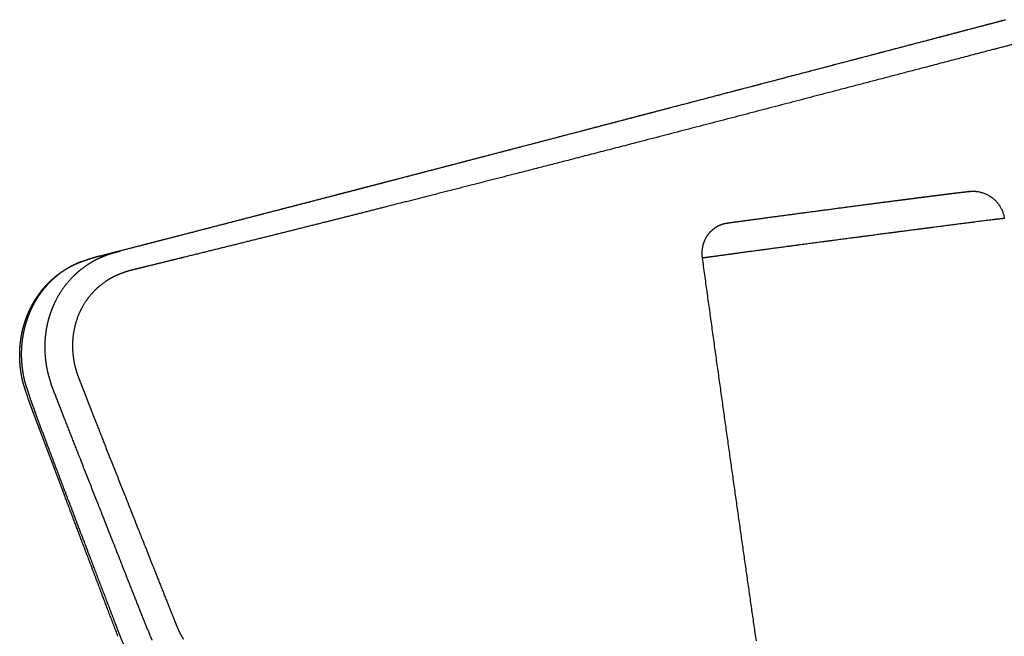
# Model space of a CAD drawing. Units: millimetres. Extents: x 0 to 2008, y 0 to 2841.
# Drawn here: x 404 to 474, y 1347 to 1391 of the extents above; entities that cross this region are included whole.
import ezdxf

# ---------------------------------------------------------------- set-up
doc = ezdxf.new("R2010")
doc.units = ezdxf.units.MM
doc.header["$MEASUREMENT"] = 0
doc.layers.add('3340 YKSI Chair', color=7, linetype='Continuous', true_color=0x000000)

msp = doc.modelspace()

# ---------------------------------------------------------------- linework, layer by layer
at = {"layer": '3340 YKSI Chair', "color": 18, "lineweight": -3, "true_color": 0x000000}
for points, weights, knots in [([(411.391, 1374.811), (412.422, 1375.077), (414.513, 1375.617), (417.649, 1376.427), (420.789, 1377.24), (423.905, 1378.047), (426.491, 1378.718), (428.565, 1379.257), (430.657, 1379.801), (433.282, 1380.484), (436.444, 1381.308), (440.102, 1382.264), (444.709, 1383.468), (449.802, 1384.802), (454.889, 1386.135), (459.52, 1387.35), (464.142, 1388.562), (469.117, 1389.868), (472.544, 1390.767), (474.434, 1391.263)], [3734.92225687, 3735.64272431, 3737.12243316, 3739.38588072, 3741.68975949, 3744.00140343, 3745.93638992, 3747.49472345, 3749.06979505, 3751.05055693, 3753.43896641, 3756.20497496, 3759.69156644, 3763.54725439, 3767.40053367, 3770.91103077, 3774.4204549, 3778.20654874, 3780.82160111, 3782.26720042], [129.179806, 129.179806, 129.179806, 129.179806, 133.85784, 138.697092, 143.517062, 148.285034, 153.057219, 155.471407, 157.890479, 162.75429, 167.656473, 172.584606, 179.779974, 189.131194, 196.364219, 203.574604, 210.827893, 218.059069, 226.975812, 226.975812, 226.975812, 226.975812]), ([(411.391, 1374.811), (412.419, 1375.076), (413.444, 1375.341), (414.467, 1375.605), (415.527, 1375.879), (416.584, 1376.152), (417.639, 1376.425), (418.689, 1376.697), (419.737, 1376.968), (420.784, 1377.239), (421.818, 1377.507), (422.852, 1377.775), (423.884, 1378.042), (424.916, 1378.31), (425.948, 1378.578), (426.978, 1378.845), (427.499, 1378.981), (428.02, 1379.116), (428.541, 1379.252), (429.063, 1379.387), (429.584, 1379.523), (430.105, 1379.658), (431.153, 1379.931), (432.2, 1380.204), (433.247, 1380.477), (434.302, 1380.751), (435.356, 1381.026), (436.409, 1381.301), (437.468, 1381.577), (438.527, 1381.854), (439.585, 1382.13), (441.129, 1382.534), (442.672, 1382.937), (444.215, 1383.341), (446.218, 1383.865), (448.22, 1384.39), (450.221, 1384.914), (451.768, 1385.319), (453.313, 1385.724), (454.859, 1386.13), (456.398, 1386.533), (457.936, 1386.937), (459.474, 1387.34), (461.02, 1387.746), (462.565, 1388.151), (464.109, 1388.556), (465.648, 1388.96), (467.185, 1389.363), (468.722, 1389.766), (470.615, 1390.263), (472.506, 1390.76), (474.396, 1391.255)], [3734.93900541, 3735.66216904, 3736.39209107, 3737.12726117, 3737.88891177, 3738.65622038, 3739.42774511, 3740.19613896, 3740.96880711, 3741.74449216, 3742.51178309, 3743.28196725, 3744.05405174, 3744.82684074, 3745.60157796, 3746.37739794, 3746.7698764, 3747.16261626, 3747.55553287, 3747.94924203, 3748.34316403, 3748.73718994, 3749.52941604, 3750.32193133, 3751.11421718, 3751.91278384, 3752.71118563, 3753.50933987, 3754.3117081, 3755.11377679, 3755.91548363, 3757.0860956, 3758.25597578, 3759.42502067, 3760.9443502, 3762.46228523, 3763.9788864, 3765.15197152, 3766.32426356, 3767.49594228, 3768.66399408, 3769.8313929, 3770.99848876, 3772.17257246, 3773.34641212, 3774.52031531, 3775.69060832, 3776.86094969, 3778.03170918, 3779.47539546, 3780.91969631, 3782.36544742], [0.00704, 0.00704, 0.00704, 0.00704, 4.677858, 4.677858, 4.677858, 9.516884, 9.516884, 9.516884, 14.336256, 14.336256, 14.336256, 19.103471, 19.103471, 19.103471, 23.875008, 23.875008, 23.875008, 26.288868, 26.288868, 26.288868, 28.707599, 28.707599, 28.707599, 33.570683, 33.570683, 33.570683, 38.472306, 38.472306, 38.472306, 43.399799, 43.399799, 43.399799, 50.594636, 50.594636, 50.594636, 59.94524, 59.94524, 59.94524, 67.177882, 67.177882, 67.177882, 74.388092, 74.388092, 74.388092, 81.641445, 81.641445, 81.641445, 88.872499, 88.872499, 88.872499, 97.789253, 97.789253, 97.789253, 97.789253]), ([(475.726, 1389.705), (473.401, 1389.096), (468.7, 1387.863), (461.594, 1386.004), (454.947, 1384.27), (448.307, 1382.545), (443.248, 1381.237), (439.242, 1380.208), (436.082, 1379.398), (432.928, 1378.594), (430.019, 1377.857), (427.837, 1377.306), (425.651, 1376.756), (423.214, 1376.146), (420.759, 1375.534), (418.283, 1374.92), (415.793, 1374.305), (414.125, 1373.895), (413.293, 1373.691)], [3774.40290304, 3772.62902657, 3769.05050391, 3763.65809138, 3758.6218907, 3753.59217471, 3749.76009793, 3746.72660572, 3744.33589544, 3741.95130198, 3739.7585723, 3738.1199701, 3736.48596776, 3734.67652108, 3732.87062662, 3731.06961663, 3729.28477249, 3728.10899828, 3727.52862841], [-224.552381, -224.552381, -224.552381, -224.552381, -213.609053, -202.453865, -191.238241, -182.526262, -171.473321, -167.68676, -163.91242, -156.812679, -153.079636, -150.471001, -146.752622, -143.025479, -139.292848, -135.533905, -131.752642, -128.012539, -128.012539, -128.012539, -128.012539]), ([(454.603, 1376.769), (455.279, 1376.862), (456.034, 1376.965), (456.844, 1377.074), (457.922, 1377.22), (459.095, 1377.377), (460.295, 1377.537), (461.494, 1377.696), (462.718, 1377.858), (463.893, 1378.012), (464.991, 1378.156), (466.046, 1378.293), (467.003, 1378.416), (467.235, 1378.446), (467.462, 1378.476), (467.682, 1378.504)], [3758.58731513, 3757.82931527, 3757.19669974, 3756.71225537, 3756.0682256, 3755.68626845, 3755.58999904, 3755.49373493, 3755.6831379, 3756.1465622, 3756.57994169, 3757.25288366, 3758.12906015, 3758.34232317, 3758.56761185, 3758.80413617], [15.741779, 15.741779, 15.741779, 15.741779, 19.438792, 19.438792, 19.438792, 24.364335, 24.364335, 24.364335, 29.289912, 29.289912, 29.289912, 33.892752, 33.892752, 33.892752, 35.010072, 35.010072, 35.010072, 35.010072]), ([(467.689, 1378.505), (468.028, 1378.548), (468.724, 1378.638), (469.676, 1378.76), (470.51, 1378.865), (471.157, 1378.944), (471.597, 1378.995), (471.848, 1379.02), (471.827, 1379.012), (471.753, 1378.999)], [3758.83648166, 3759.2019179, 3760.04867929, 3761.53600603, 3763.27593862, 3765.15976842, 3767.12854713, 3769.35668297, 3770.92056086, 3771.79699842], [-15.491466, -15.491466, -15.491466, -15.491466, -13.774325, -11.783775, -9.732701, -7.681628, -5.651103, -3.620577, -0.934319, -0.934319, -0.934319, -0.934319]), ([(467.69, 1378.505), (468.031, 1378.549), (468.357, 1378.591), (468.665, 1378.63), (469.019, 1378.676), (469.349, 1378.718), (469.652, 1378.756), (469.964, 1378.796), (470.246, 1378.831), (470.497, 1378.863), (470.748, 1378.894), (470.967, 1378.921), (471.153, 1378.943), (471.338, 1378.965), (471.487, 1378.983), (471.609, 1378.996), (471.671, 1379.003), (471.722, 1379.009), (471.81, 1379.018), (471.877, 1379.024), (471.924, 1379.027), (471.957, 1379.029), (472.001, 1379.033), (472.182, 1379.035), (472.333, 1379.029), (472.604, 1378.98), (472.702, 1378.955), (472.848, 1378.908), (472.9, 1378.89), (473.136, 1378.794), (473.312, 1378.693), (473.471, 1378.571), (473.944, 1378.209), (474.256, 1377.674), (474.338, 1377.086)], [3758.81450742, 3759.18239226, 3759.57740048, 3759.99652924, 3760.47882516, 3760.99295908, 3761.53387762, 3762.09149662, 3762.6771793, 3763.28516871, 3763.89388116, 3764.52324493, 3765.16915831, 3765.81279206, 3766.45975948, 3767.12590431, 3767.46426233, 3767.78533606, 3768.38524638, 3768.88094682, 3769.13751184, 3769.31071616, 3769.51558731, 3769.8854317, 3769.98521761, 3770.10559812, 3770.1388721, 3770.18439947, 3770.19956798, 3770.26719247, 3770.31303845, 3770.35844083, 3770.49283861, 3770.61694726, 3770.73115423], [0.260863, 0.260863, 0.260863, 0.260863, 1.994926, 1.994926, 1.994926, 3.990272, 3.990272, 3.990272, 6.047003, 6.047003, 6.047003, 8.104938, 8.104938, 8.104938, 10.144482, 10.144482, 10.144482, 11.310782, 11.310782, 12.195773, 12.195773, 12.195773, 12.745249, 12.745249, 13.487042, 13.487042, 13.888229, 13.888229, 14.110083, 14.110083, 14.920317, 14.920317, 14.920317, 17.339446, 17.339446, 17.339446, 17.339446]), ([(452.822, 1374.268), (452.803, 1374.403), (452.796, 1374.544), (452.806, 1374.834), (452.825, 1374.982), (452.875, 1375.202), (452.896, 1375.275), (452.944, 1375.418), (452.972, 1375.489), (453.034, 1375.628), (453.069, 1375.696), (453.145, 1375.826), (453.186, 1375.889), (453.319, 1376.071), (453.419, 1376.18), (453.634, 1376.373), (453.75, 1376.455), (453.989, 1376.591), (454.112, 1376.645), (454.353, 1376.724), (454.471, 1376.751), (454.587, 1376.767)], [3757.38660853, 3757.36429679, 3757.34987879, 3757.34121055, 3757.34701548, 3757.3729413, 3757.3844344, 3757.41319148, 3757.43045058, 3757.47062535, 3757.49352476, 3757.54462116, 3757.57282346, 3757.66469948, 3757.73551125, 3757.8910472, 3757.97564015, 3758.15235114, 3758.24440085, 3758.42636715, 3758.5161911, 3758.60492153], [-0.4873762, -0.4873762, -0.4873762, -0.4873762, -0.4264426, -0.4264426, -0.3655384, -0.3655384, -0.3350868, -0.3350868, -0.3046351, -0.3046351, -0.2741691, -0.2741691, -0.2437031, -0.2437031, -0.1827752, -0.1827752, -0.1218649, -0.1218649, -0.0609335, -0.0609335, -0.0025885, -0.0025885, -0.0025885, -0.0025885]), ([(469.31, 1376.459), (468.707, 1376.381), (468.063, 1376.298), (466.715, 1376.122), (466.011, 1376.03), (464.564, 1375.841), (463.821, 1375.743), (462.322, 1375.545), (461.566, 1375.445), (460.065, 1375.245), (459.32, 1375.146), (457.864, 1374.951), (457.154, 1374.856), (455.793, 1374.673), (455.141, 1374.584), (453.917, 1374.418), (453.345, 1374.34), (452.822, 1374.268)], [3756.89702728, 3756.24846332, 3755.66974269, 3754.67057804, 3754.25015155, 3753.58111711, 3753.33252068, 3753.01515607, 3752.94639333, 3752.99091736, 3753.10420338, 3753.5091864, 3753.8008764, 3754.55328573, 3755.01399204, 3756.08961103, 3756.70450506, 3757.38660853], [0, 0, 0, 0, 3.054465, 3.054465, 6.108934, 6.108934, 9.163401, 9.163401, 12.217867, 12.217867, 15.272333, 15.272333, 18.326799, 18.326799, 21.381265, 21.381265, 24.435731, 24.435731, 24.435731, 24.435731]), ([(474.338, 1377.086), (474.338, 1377.088), (474.318, 1377.087), (474.17, 1377.074), (473.898, 1377.042), (473.053, 1376.939), (472.479, 1376.867), (471.073, 1376.687), (470.24, 1376.58), (469.31, 1376.459)], [3770.73115167, 3770.19744083, 3769.6623946, 3767.56983693, 3766.02058908, 3763.05863918, 3761.64617107, 3759.06568914, 3757.8979068, 3756.89702728], [2.542134, 2.542134, 2.542134, 2.542134, 3.872309, 3.872309, 7.754749, 7.754749, 11.63719, 11.63719, 15.51963, 15.51963, 15.51963, 15.51963]), ([(409.868, 1374.414), (409.9, 1374.423), (409.97, 1374.442), (410.134, 1374.485), (410.265, 1374.52), (410.358, 1374.544)], [3733.86653889, 3733.88874395, 3733.93706405, 3734.05012211, 3734.14005708, 3734.20388773], [126.9048361, 126.9048361, 126.9048361, 126.9048361, 127.0438452, 127.2083588, 127.6199086, 127.6199086, 127.6199086, 127.6199086]), ([(410.805, 1374.625), (410.704, 1374.594), (410.409, 1374.497), (410.122, 1374.384), (409.936, 1374.302)], [3728.02417969, 3727.95858981, 3727.76452192, 3727.56947554, 3727.44083147], [-125.846721, -125.846721, -125.846721, -125.846721, -125.462103, -124.711984, -124.711984, -124.711984, -124.711984]), ([(410.805, 1374.625), (410.855, 1374.641), (411.022, 1374.69), (411.182, 1374.732), (411.291, 1374.759)], [3728.02421304, 3728.05646817, 3728.1636711, 3728.26706903, 3728.33821528], [125.8467211, 125.8467211, 125.8467211, 125.8467211, 126.0330415, 126.4729375, 126.4729375, 126.4729375, 126.4729375]), ([(404.364, 1365.5), (404.335, 1365.623), (404.309, 1365.746), (404.286, 1365.87), (404.273, 1365.942), (404.261, 1366.013), (404.249, 1366.085), (404.244, 1366.121), (404.238, 1366.157), (404.233, 1366.193), (404.227, 1366.234), (404.221, 1366.275), (404.216, 1366.316), (404.184, 1366.559), (404.164, 1366.805), (404.155, 1367.049), (404.15, 1367.165), (404.149, 1367.281), (404.15, 1367.396), (404.15, 1367.452), (404.151, 1367.508), (404.152, 1367.564), (404.154, 1367.624), (404.157, 1367.684), (404.16, 1367.744), (404.17, 1367.938), (404.187, 1368.132), (404.211, 1368.325), (404.233, 1368.494), (404.26, 1368.663), (404.293, 1368.83), (404.31, 1368.914), (404.327, 1368.997), (404.346, 1369.08), (404.363, 1369.151), (404.38, 1369.221), (404.398, 1369.292), (404.434, 1369.427), (404.473, 1369.561), (404.515, 1369.694), (404.526, 1369.728), (404.538, 1369.762), (404.549, 1369.796), (404.56, 1369.828), (404.571, 1369.86), (404.582, 1369.891), (404.612, 1369.976), (404.644, 1370.061), (404.677, 1370.145), (404.761, 1370.358), (404.856, 1370.567), (404.959, 1370.769), (405.011, 1370.87), (405.065, 1370.97), (405.121, 1371.068), (405.178, 1371.167), (405.236, 1371.265), (405.298, 1371.361), (405.402, 1371.524), (405.512, 1371.683), (405.629, 1371.836), (405.687, 1371.912), (405.747, 1371.986), (405.808, 1372.06), (405.838, 1372.095), (405.867, 1372.131), (405.898, 1372.166), (405.93, 1372.203), (405.964, 1372.241), (405.997, 1372.278), (406.204, 1372.506), (406.427, 1372.72), (406.662, 1372.916), (406.728, 1372.971), (406.795, 1373.025), (406.863, 1373.077), (406.926, 1373.126), (406.991, 1373.174), (407.056, 1373.22), (407.192, 1373.317), (407.331, 1373.408), (407.473, 1373.494), (407.512, 1373.518), (407.552, 1373.541), (407.592, 1373.564), (407.626, 1373.584), (407.661, 1373.603), (407.696, 1373.623), (407.751, 1373.653), (407.806, 1373.682), (407.861, 1373.711), (407.931, 1373.746), (408.001, 1373.781), (408.072, 1373.814), (408.205, 1373.876), (408.341, 1373.935), (408.479, 1373.988)], [3730.96549629, 3730.94686469, 3730.9298515, 3730.91445826, 3730.90558098, 3730.89722667, 3730.88941203, 3730.88550129, 3730.88175351, 3730.87814933, 3730.87404389, 3730.87007156, 3730.86626353, 3730.84370567, 3730.82725403, 3730.81695803, 3730.81207492, 3730.8086805, 3730.80672145, 3730.8057758, 3730.8051277, 3730.80478818, 3730.80442289, 3730.80446538, 3730.8049076, 3730.80634401, 3730.81164835, 3730.82085864, 3730.82895812, 3730.8404125, 3730.85476152, 3730.86198062, 3730.86990508, 3730.87874457, 3730.88625339, 3730.89422582, 3730.90258576, 3730.91873121, 3730.93706747, 3730.95746493, 3730.96272987, 3730.96812743, 3730.97363047, 3730.97875429, 3730.98401339, 3730.98944175, 3731.00410508, 3731.01951354, 3731.03556359, 3731.0762352, 3731.12287385, 3731.17425036, 3731.19991727, 3731.22703075, 3731.25559888, 3731.28442442, 3731.31419061, 3731.34522117, 3731.39783797, 3731.45449191, 3731.51387265, 3731.54343798, 3731.57407848, 3731.60573028, 3731.62107182, 3731.63646221, 3731.65203529, 3731.66885906, 3731.68595614, 3731.70319785, 3731.8096644, 3731.92523504, 3732.04829108, 3732.08282339, 3732.11794567, 3732.15374601, 3732.18722195, 3732.22120925, 3732.25558303, 3732.32696618, 3732.40075101, 3732.47656832, 3732.49750886, 3732.51867332, 3732.53996687, 3732.55859599, 3732.57729711, 3732.59614754, 3732.62544876, 3732.65501343, 3732.68468143, 3732.72190583, 3732.7594973, 3732.79740824, 3732.86907549, 3732.94239864, 3733.01657987], [0, 0, 0, 0, 0.500563, 0.500563, 0.500563, 0.789099, 0.789099, 0.789099, 0.933557, 0.933557, 0.933557, 1.098197, 1.098197, 1.098197, 2.07606, 2.07606, 2.07606, 2.538798, 2.538798, 2.538798, 2.762092, 2.762092, 2.762092, 3.002355, 3.002355, 3.002355, 3.782873, 3.782873, 3.782873, 4.470313, 4.470313, 4.470313, 4.815015, 4.815015, 4.815015, 5.108538, 5.108538, 5.108538, 5.675093, 5.675093, 5.675093, 5.821344, 5.821344, 5.821344, 5.957564, 5.957564, 5.957564, 6.325776, 6.325776, 6.325776, 7.259942, 7.259942, 7.259942, 7.725721, 7.725721, 7.725721, 8.195427, 8.195427, 8.195427, 8.993982, 8.993982, 8.993982, 9.390851, 9.390851, 9.390851, 9.583073, 9.583073, 9.583073, 9.790997, 9.790997, 9.790997, 11.075475, 11.075475, 11.075475, 11.435463, 11.435463, 11.435463, 11.772266, 11.772266, 11.772266, 12.471726, 12.471726, 12.471726, 12.664917, 12.664917, 12.664917, 12.833872, 12.833872, 12.833872, 13.096598, 13.096598, 13.096598, 13.426115, 13.426115, 13.426115, 14.049566, 14.049566, 14.049566, 14.049566]), ([(408.513, 1373.998), (408.38, 1373.947), (408.179, 1373.861), (407.929, 1373.738), (407.775, 1373.656), (407.65, 1373.586), (407.44, 1373.463), (407.202, 1373.307), (406.941, 1373.114), (406.582, 1372.827), (406.268, 1372.527), (406.004, 1372.23), (405.882, 1372.086), (405.677, 1371.83), (405.448, 1371.502), (405.233, 1371.147), (405.018, 1370.751), (404.839, 1370.357), (404.716, 1370.028), (404.664, 1369.877), (404.598, 1369.679), (404.528, 1369.44), (404.457, 1369.149), (404.389, 1368.829), (404.316, 1368.38), (404.278, 1367.952), (404.266, 1367.638), (404.262, 1367.404), (404.268, 1366.982), (404.303, 1366.573), (404.348, 1366.25), (404.371, 1366.099), (404.412, 1365.864), (404.454, 1365.666), (404.484, 1365.542)], [3732.91191778, 3732.82224923, 3732.686909, 3732.51887974, 3732.41529097, 3732.33150159, 3732.19046725, 3732.03168435, 3731.85806325, 3731.61900943, 3731.41118336, 3731.23708133, 3731.15658776, 3731.02084778, 3730.86979818, 3730.72731844, 3730.58431658, 3730.46578321, 3730.38313976, 3730.34797909, 3730.30378177, 3730.25655825, 3730.20764534, 3730.15978098, 3730.10808675, 3730.07855022, 3730.06664326, 3730.06111555, 3730.06030876, 3730.0783284, 3730.10275488, 3730.11575105, 3730.13912705, 3730.16365217, 3730.18111822], [-125.011663, -125.011663, -125.011663, -125.011663, -124.517305, -124.255418, -124.045825, -123.910494, -123.756164, -123.199109, -122.931113, -122.644288, -121.622025, -121.456211, -121.302253, -120.984596, -120.345914, -119.967862, -119.593138, -118.844064, -118.547517, -118.437364, -118.319508, -117.863191, -117.626121, -117.346008, -116.790153, -116.159056, -115.964457, -115.78356, -115.409057, -114.615436, -114.480792, -114.363233, -114.128685, -113.721797, -113.721797, -113.721797, -113.721797]), ([(409.504, 1374.094), (409.328, 1374.001), (408.967, 1373.789), (408.536, 1373.474), (408.239, 1373.22), (408.076, 1373.068), (407.811, 1372.81), (407.417, 1372.368), (406.946, 1371.689), (406.651, 1371.125), (406.483, 1370.734), (406.393, 1370.507), (406.267, 1370.15), (406.168, 1369.802), (406.099, 1369.497), (406.058, 1369.293), (406.015, 1369.039), (405.982, 1368.784), (405.963, 1368.588), (405.931, 1368.181), (405.929, 1367.742), (405.962, 1367.274), (405.998, 1366.916), (406.071, 1366.436), (406.208, 1365.853), (406.325, 1365.478), (406.388, 1365.301)], [3727.1481509, 3727.02936807, 3726.78749875, 3726.4997234, 3726.30171949, 3726.193728, 3726.01729648, 3725.75692384, 3725.44688065, 3725.25264141, 3725.141037, 3725.08147795, 3724.99774995, 3724.93200391, 3724.88507031, 3724.85684703, 3724.82708964, 3724.80376905, 3724.78959829, 3724.76554393, 3724.75974238, 3724.77545888, 3724.79392468, 3724.83658274, 3724.91775556, 3724.98890519, 3725.02685684], [-124.145423, -124.145423, -124.145423, -124.145423, -123.451297, -122.695149, -122.30824, -122.114727, -121.940435, -121.041511, -120.11511, -119.190241, -118.95204, -118.719697, -118.392439, -117.724887, -117.554124, -117.383345, -117.058488, -116.732599, -116.560448, -116.427415, -115.439603, -115.184433, -114.938718, -114.295643, -113.658744, -113.059937, -113.059937, -113.059937, -113.059937]), ([(408.479, 1373.988), (408.583, 1374.028), (408.687, 1374.065), (408.792, 1374.099), (408.846, 1374.117), (408.899, 1374.133), (408.952, 1374.15)], [3733.01654544, 3733.07118311, 3733.12735911, 3733.186893, 3733.21703878, 3733.24760331, 3733.27888319], [0, 0, 0, 0, 0.4688644, 0.4688644, 0.4688644, 0.7066033, 0.7066033, 0.7066033, 0.7066033]), ([(408.513, 1373.998), (408.617, 1374.038), (408.772, 1374.092), (408.92, 1374.139), (408.971, 1374.154)], [3732.91191152, 3732.98114488, 3733.0862622, 3733.1887132, 3733.22416693], [125.0116652, 125.0116652, 125.0116652, 125.0116652, 125.3841158, 125.5838685, 125.5838685, 125.5838685, 125.5838685]), ([(410.76, 1372.887), (410.477, 1372.739), (410.207, 1372.564), (409.701, 1372.164), (409.466, 1371.939), (409.038, 1371.446), (408.845, 1371.177), (408.51, 1370.605), (408.368, 1370.301), (408.025, 1369.351), (407.908, 1368.666), (407.916, 1367.629), (407.948, 1367.281), (408.069, 1366.594), (408.159, 1366.255), (408.276, 1365.925)], [3725.82642165, 3725.63349095, 3725.45019571, 3725.10821875, 3724.94976005, 3724.66159981, 3724.53208302, 3724.30675269, 3724.2108341, 3723.97727981, 3723.89462526, 3723.89017441, 3723.90803903, 3723.98141759, 3724.03765724, 3724.1116828], [-124.146168, -124.146168, -124.146168, -124.146168, -122.760389, -122.760389, -121.37461, -121.37461, -119.988831, -119.988831, -118.603052, -118.603052, -115.831495, -115.831495, -114.445716, -114.445716, -113.059937, -113.059937, -113.059937, -113.059937]), ([(412.264, 1373.439), (412.166, 1373.415), (412.027, 1373.379), (411.889, 1373.339), (411.848, 1373.326)], [3726.8147015, 3726.74694717, 3726.65088504, 3726.55583039, 3726.52766142], [-126.4729301, -126.4729301, -126.4729301, -126.4729301, -126.034035, -125.8481385, -125.8481385, -125.8481385, -125.8481385]), ([(408.276, 1365.925), (408.284, 1365.902), (408.303, 1365.851), (408.335, 1365.768), (408.402, 1365.594), (408.491, 1365.366), (408.599, 1365.089), (408.677, 1364.89), (408.74, 1364.728), (408.788, 1364.605), (408.831, 1364.495), (408.856, 1364.428), (408.866, 1364.403)], [3724.1116828, 3724.11700127, 3724.12922515, 3724.14941754, 3724.19252626, 3724.24926755, 3724.31841772, 3724.36836087, 3724.40879654, 3724.43941038, 3724.4667573, 3724.48315853, 3724.48918204], [-113.059937, -113.059937, -113.059937, -113.059937, -112.963573, -112.844977, -112.709271, -112.22145, -111.876849, -111.533116, -111.373057, -111.189254, -111.011693, -110.905326, -110.905326, -110.905326, -110.905326]), ([(404.83, 1364.037), (404.611, 1364.695), (404.603, 1364.721), (404.595, 1364.746), (404.586, 1364.776), (404.576, 1364.805), (404.567, 1364.835), (404.546, 1364.899), (404.526, 1364.963), (404.505, 1365.027), (404.486, 1365.087), (404.467, 1365.147), (404.448, 1365.207), (404.436, 1365.246), (404.425, 1365.283), (404.414, 1365.321), (404.407, 1365.342), (404.401, 1365.363), (404.395, 1365.384), (404.384, 1365.421), (404.374, 1365.463), (404.364, 1365.5)], [3731.12749183, 3731.12253698, 3731.11745428, 3731.1124441, 3731.10646578, 3731.10046726, 3731.09450235, 3731.08141964, 3731.06834442, 3731.05551531, 3731.04330622, 3731.03130495, 3731.01956828, 3731.01205554, 3731.00478876, 3730.99781955, 3730.99391275, 3730.99004829, 3730.9861187, 3730.97911104, 3730.97243035, 3730.96635028], [0.00001, 0.00001, 0.00001, 0.00001, 0.10632, 0.10632, 0.10632, 0.229864, 0.229864, 0.229864, 0.496602, 0.496602, 0.496602, 0.746868, 0.746868, 0.746868, 0.903906, 0.903906, 0.903906, 0.990797, 0.990797, 0.990797, 1.149972, 1.149972, 1.149972, 1.149972]), ([(404.484, 1365.542), (404.503, 1365.455), (404.514, 1365.418), (404.54, 1365.33), (404.578, 1365.211), (404.632, 1365.048), (404.684, 1364.896), (404.725, 1364.778), (404.743, 1364.727), (404.751, 1364.706)], [3730.18112098, 3730.20395711, 3730.2097913, 3730.22545086, 3730.24509702, 3730.27144138, 3730.29453867, 3730.30879679, 3730.31169593, 3730.31123242], [-113.721797, -113.721797, -113.721797, -113.721797, -113.660772, -113.593904, -113.460201, -113.226268, -112.958488, -112.824137, -112.6919, -112.6919, -112.6919, -112.6919]), ([(406.99, 1363.749), (406.982, 1363.765), (406.959, 1363.824), (406.916, 1363.931), (406.869, 1364.052), (406.806, 1364.213), (406.728, 1364.412), (406.62, 1364.69), (406.53, 1364.921), (406.461, 1365.1), (406.426, 1365.192), (406.408, 1365.241), (406.388, 1365.301)], [3725.38373558, 3725.38407581, 3725.37430431, 3725.35106755, 3725.32349233, 3725.28615885, 3725.23922125, 3725.17390418, 3725.1196349, 3725.07806865, 3725.05618156, 3725.04591853, 3725.02685684], [110.905326, 110.905326, 110.905326, 110.905326, 111.011693, 111.189254, 111.373057, 111.533116, 111.876849, 112.22145, 112.709271, 112.844977, 112.963573, 113.059937, 113.059937, 113.059937, 113.059937]), ([(405.115, 1363.271), (405.109, 1363.287), (405.103, 1363.303), (405.097, 1363.319), (405.091, 1363.336), (405.085, 1363.352), (405.079, 1363.369), (405.066, 1363.402), (405.054, 1363.435), (405.042, 1363.468), (405.021, 1363.524), (405, 1363.581), (404.978, 1363.638), (404.958, 1363.692), (404.938, 1363.747), (404.918, 1363.802), (404.903, 1363.842), (404.888, 1363.882), (404.873, 1363.922), (404.864, 1363.944), (404.856, 1363.966), (404.848, 1363.988), (404.842, 1364.004), (404.836, 1364.021), (404.83, 1364.037)], [3731.44161985, 3731.43792949, 3731.43418968, 3731.4303357, 3731.42638883, 3731.42244276, 3731.41849733, 3731.41065348, 3731.40280683, 3731.39495322, 3731.38143591, 3731.36792229, 3731.35441002, 3731.34143214, 3731.32845712, 3731.31548447, 3731.30590261, 3731.29632392, 3731.28674927, 3731.28154466, 3731.27634255, 3731.27114357, 3731.26725193, 3731.26338469, 3731.25954137], [0, 0, 0, 0, 0.06727, 0.06727, 0.06727, 0.137438, 0.137438, 0.137438, 0.27701, 0.27701, 0.27701, 0.517421, 0.517421, 0.517421, 0.748348, 0.748348, 0.748348, 0.918904, 0.918904, 0.918904, 1.011593, 1.011593, 1.011593, 1.080688, 1.080688, 1.080688, 1.080688]), ([(404.955, 1364.063), (404.961, 1364.046), (404.975, 1364.007), (405.004, 1363.929), (405.048, 1363.812), (405.104, 1363.661), (405.158, 1363.516), (405.198, 1363.41), (405.222, 1363.345), (405.234, 1363.314), (405.24, 1363.296)], [3730.47811092, 3730.48238702, 3730.49141376, 3730.50997415, 3730.5375952, 3730.57348113, 3730.60771567, 3730.63291518, 3730.64853244, 3730.65593393, 3730.66133454], [-111.942096, -111.942096, -111.942096, -111.942096, -111.87375, -111.781321, -111.611027, -111.380371, -111.140415, -111.001508, -110.932054, -110.869654, -110.869654, -110.869654, -110.869654]), ([(409.099, 1363.795), (409.11, 1363.767), (409.134, 1363.705), (409.17, 1363.611), (409.206, 1363.519), (409.229, 1363.46), (409.239, 1363.433)], [3724.63854318, 3724.64580181, 3724.66106573, 3724.68431001, 3724.70702555, 3724.7217439, 3724.72846437], [-110.0459214, -110.0459214, -110.0459214, -110.0459214, -109.9233432, -109.784895, -109.6464466, -109.5330389, -109.5330389, -109.5330389, -109.5330389]), ([(411.157, 1347.303), (410.257, 1349.666), (409.645, 1351.278), (409.035, 1352.89), (408.521, 1354.244), (408.008, 1355.599), (407.496, 1356.955), (406.701, 1359.059), (405.907, 1361.164), (405.115, 1363.271)], [3735.146794, 3734.75083649, 3734.35555955, 3733.96119222, 3733.62995703, 3733.29937286, 3732.96974216, 3732.45805754, 3731.94864197, 3731.44157265], [0, 0, 0, 0, 6.851913, 6.851913, 6.851913, 12.606878, 12.606878, 12.606878, 21.540172, 21.540172, 21.540172, 21.540172]), ([(411.024, 1348.083), (410.409, 1349.694), (409.278, 1352.658), (407.348, 1357.728), (406.036, 1361.189), (405.24, 1363.296)], [3734.28479602, 3733.89714791, 3733.18553828, 3731.97525463, 3731.15666285, 3730.66133454], [89.336178, 89.336178, 89.336178, 89.336178, 96.186709, 101.939821, 110.869654, 110.869654, 110.869654, 110.869654]), ([(407.372, 1362.751), (407.358, 1362.788), (407.335, 1362.848), (407.299, 1362.943), (407.264, 1363.035), (407.24, 1363.093), (407.231, 1363.115)], [3725.62247857, 3725.61058803, 3725.59605058, 3725.57301026, 3725.55206899, 3725.53937892, 3725.53688471], [109.5330937, 109.5330937, 109.5330937, 109.5330937, 109.6465014, 109.7849498, 109.9233979, 110.0459762, 110.0459762, 110.0459762, 110.0459762]), ([(409.239, 1363.433), (410.258, 1360.852), (411.729, 1357.135), (413.708, 1352.149), (414.663, 1349.741), (415.168, 1348.47)], [3724.72846437, 3725.38245428, 3726.33119529, 3727.61386959, 3728.23552699, 3728.56430992], [-109.533039, -109.533039, -109.533039, -109.533039, -98.540207, -93.685379, -88.256792, -88.256792, -88.256792, -88.256792]), ([(413.275, 1347.775), (412.772, 1349.047), (411.82, 1351.457), (409.85, 1356.446), (408.386, 1360.168), (407.372, 1362.751)], [3729.33369346, 3729.01528069, 3728.41338261, 3727.17217188, 3726.25455958, 3725.62247857], [88.256847, 88.256847, 88.256847, 88.256847, 93.685433, 98.540261, 109.533094, 109.533094, 109.533094, 109.533094]), ([(415.168, 1348.47), (415.206, 1348.374), (415.27, 1348.21), (415.36, 1347.988), (415.414, 1347.863), (415.44, 1347.805)], [3728.56430992, 3728.58904889, 3728.630798, 3728.68935096, 3728.72494258, 3728.74225997], [-88.2567925, -88.2567925, -88.2567925, -88.2567925, -87.8483914, -87.5573362, -87.3055619, -87.3055619, -87.3055619, -87.3055619]), ([(413.275, 1347.775), (413.311, 1347.684), (413.375, 1347.52), (413.472, 1347.271), (413.537, 1347.113), (413.57, 1347.036)], [3729.33369346, 3729.35534389, 3729.39595049, 3729.46535231, 3729.51441311, 3729.54014202], [-88.2568465, -88.2568465, -88.2568465, -88.2568465, -87.8484457, -87.5573907, -87.3056228, -87.3056228, -87.3056228, -87.3056228]), ([(415.44, 1347.805), (415.475, 1347.728), (415.588, 1347.489), (415.714, 1347.257), (415.806, 1347.104)], [3728.74225997, 3728.76539462, 3728.84100472, 3728.9271644, 3728.99056443], [-87.305562, -87.305562, -87.305562, -87.305562, -86.969259, -86.255186, -86.255186, -86.255186, -86.255186]), ([(411.707, 1346.398), (411.663, 1346.495), (411.528, 1346.804), (411.399, 1347.115), (411.314, 1347.329)], [3734.69335378, 3734.67061438, 3734.59764403, 3734.52237308, 3734.46956092], [87.0175, 87.0175, 87.0175, 87.0175, 87.417479, 88.289454, 88.289454, 88.289454, 88.289454])]:
    msp.add_rational_spline(points, weights, degree=3, knots=knots, dxfattribs=at)
for points, weights, degree in [([(467.682, 1378.504), (467.685, 1378.504), (467.687, 1378.504), (467.69, 1378.505)], [3758.80680415, 3758.80937059, 3758.81193834, 3758.81450742], 3), ([(454.587, 1376.767), (454.592, 1376.767), (454.598, 1376.768), (454.603, 1376.769)], [3758.6049215, 3758.59904522, 3758.59317643, 3758.58731513], 3), ([(409.868, 1374.414), (409.567, 1374.332), (409.268, 1374.245), (408.971, 1374.154)], [3733.86653889, 3733.65630723, 3733.44211526, 3733.22417596], 3), ([(409.936, 1374.302), (409.792, 1374.239), (409.648, 1374.17), (409.504, 1374.094)], [3727.44085261, 3727.34284779, 3727.24480405, 3727.14811766], 3), ([(410.358, 1374.544), (410.703, 1374.633), (411.047, 1374.722), (411.391, 1374.811)], [3734.20388773, 3734.44252421, 3734.68200412, 3734.9222569], 3), ([(408.479, 1373.988), (408.495, 1373.994), (408.513, 1373.998)], [3645.05358116, 3687.08045875, 3732.91190248], 2), ([(408.952, 1374.15), (408.943, 1374.147), (408.933, 1374.143)], [3686.19143733, 3662.18927708, 3639.32758252], 2), ([(408.971, 1374.154), (408.961, 1374.152), (408.952, 1374.15)], [3733.22417596, 3709.18451273, 3686.19143733], 2), ([(413.293, 1373.691), (412.95, 1373.607), (412.607, 1373.523), (412.264, 1373.439)], [3727.52888924, 3727.2899842, 3727.05178476, 3726.81441467], 3), ([(456.661, 1346.992), (455.388, 1355.837), (454.11, 1364.933), (452.822, 1374.268)], [3761.8119514, 3760.4104751, 3758.93284896, 3757.38660853], 3), ([(411.111, 1373.055), (410.992, 1373.003), (410.875, 1372.948), (410.76, 1372.887)], [3726.06582302, 3725.98465376, 3725.90472371, 3725.82642165], 3), ([(411.848, 1373.326), (411.597, 1373.25), (411.352, 1373.159), (411.111, 1373.055)], [3726.57141048, 3726.3987141, 3726.23067041, 3726.06582302], 3), ([(404.751, 1364.706), (404.813, 1364.489), (404.881, 1364.275), (404.955, 1364.063)], [3730.31123242, 3730.35979223, 3730.41547007, 3730.47811092], 3), ([(404.83, 1364.037), (404.83, 1364.037), (404.83, 1364.037)], [3299.99775161, 3298.84373851, 3297.70128106], 2), ([(408.866, 1364.403), (408.942, 1364.2), (409.019, 1363.997), (409.099, 1363.795)], [3724.48918198, 3724.53780313, 3724.58758893, 3724.63854312], 3), ([(407.231, 1363.115), (407.15, 1363.326), (407.069, 1363.537), (406.99, 1363.749)], [3725.53688471, 3725.48226096, 3725.43124043, 3725.38373558], 3), ([(411.314, 1347.329), (411.211, 1347.589), (411.117, 1347.841), (411.024, 1348.083)], [3734.46956092, 3734.40462503, 3734.34239404, 3734.28479602], 3), ([(411.157, 1347.303), (411.157, 1347.303), (411.157, 1347.303)], [3274.4776799, 3275.74477957, 3277.03073994], 2)]:
    msp.add_rational_spline(points, weights, degree=degree, dxfattribs=at)

doc.saveas('drawing.dxf')
